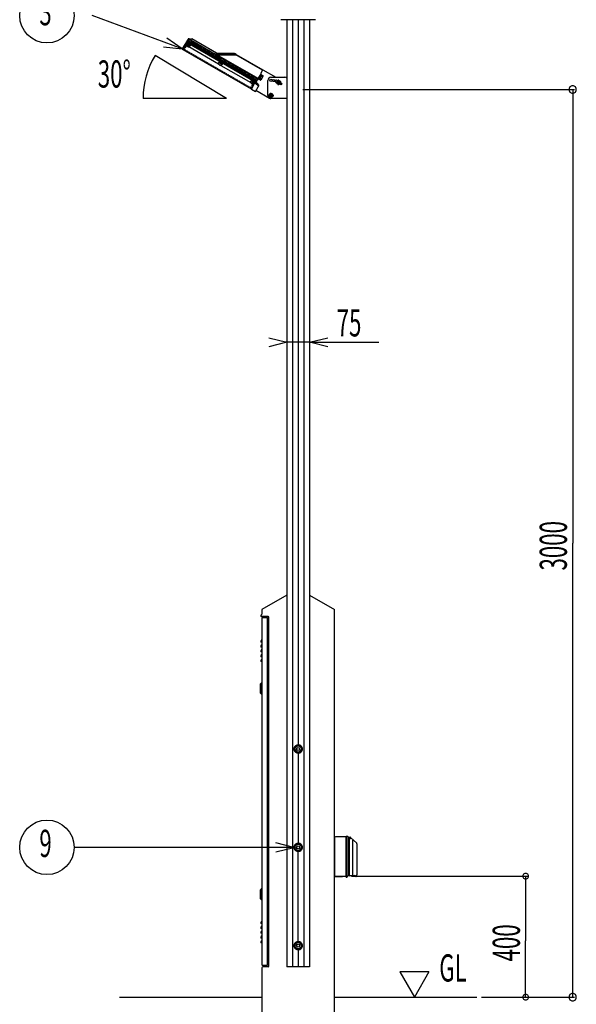
# Model space of a CAD drawing. Extents: x -2178 to 9901, y -2879 to 5469.
# Drawn here: x 1027 to 2867, y 177 to 3431 of the extents above; entities that cross this region are included whole.
import ezdxf

# ---------------------------------------------------------------- set-up
doc = ezdxf.new("R2010")
doc.units = 0
for name, pattern in [('CENTER2', [23, 20, -1, 1, -1]), ('DASHED', [3, 2, -1]), ('DASHED2', [2, 1, -1]), ('PHANTOM2', [25, 20, -1, 1, -1, 1, -1])]:
    doc.linetypes.add(name, pattern=pattern)
doc.layers.get('0').update_dxf_attribs({"linetype": 'CONTINUOUS'})
doc.layers.add('DIMENSION', color=7, linetype='CONTINUOUS')
doc.styles.get("Standard").update_dxf_attribs({"font": 'txt.shx', "width": 0.6, "bigfont": 'extfont.shx'})

# ---------------------------------------------------------------- blocks, each defined once
blk = doc.blocks.new('C58')
at = {"color": 7, "linetype": 'CONTINUOUS'}
for p, q in [((2067.6, 727.7), (2067.6, 603.7)), ((2106.6, 730.7), (2070.6, 730.7)), ((2106.6, 600.7), (2106.6, 730.7)), ((2067.6, 603.7), (2067.6, 598.9)), ((2067.6, 598.9), (2093.6, 598.9)), ((2070.6, 600.7), (2106.6, 600.7)), ((2093.6, 598.9), (2093.6, 600.7))]:
    blk.add_line(p, q, dxfattribs=at)
for centre, start, end in [((2070.6, 727.7), 90, 180), ((2070.6, 603.7), 180, -90)]:
    blk.add_arc(centre, 3, start, end, dxfattribs=at)
blk = doc.blocks.new('C59')
at = {"color": 7, "linetype": 'CONTINUOUS'}
for p, q in [((2106.6, 729), (2106.1, 729)), ((2106.1, 729), (2106.1, 602.3)), ((2110.8, 731.5), (2106.6, 731.5)), ((2106.6, 731.5), (2106.6, 599.9)), ((2111.8, 730.5), (2111.8, 600.9)), ((2114.8, 729.4), (2111.8, 729.4)), ((2115.3, 728.9), (2115.3, 602.5)), ((2115.6, 727.5), (2115.3, 727.5)), ((2118.6, 728.3), (2115.6, 728.3)), ((2115.6, 726.6), (2117.2, 727.5)), ((2115.6, 727.5), (2115.6, 721.4)), ((2115.6, 726.6), (2115.6, 726.2)), ((2115.6, 726.2), (2116.1, 726.2)), ((2115.7, 723.5), (2115.6, 723.5)), ((2115.7, 721.3), (2115.6, 721.3)), ((2115.7, 717.5), (2115.6, 717.5)), ((2115.7, 724.4), (2115.7, 602)), ((2118.1, 728), (2119.4, 728.8)), ((2141.1, 709.2), (2120.6, 728.6)), ((2126.6, 719.8), (2126.6, 603.4)), ((2141.2, 707.1), (2141.2, 604.6)), ((2142, 707.1), (2142, 604.5)), ((2106.6, 602.3), (2106.1, 602.3)), ((2110.8, 599.9), (2106.6, 599.9)), ((2106.6, 599.9), (2106.6, 596.3)), ((2108.1, 596.3), (2106.6, 596.3)), ((2108.1, 599.9), (2108.1, 596.3)), ((2114.8, 602), (2111.8, 602)), ((2115.3, 603.6), (2115.3, 603.4)), ((2115.7, 602), (2140.1, 602.5)), ((2135.1, 602), (2115.7, 602)), ((2138.6, 599.6), (2137.5, 599.6)), ((2139.5, 602.1), (2139.1, 600)), ((2140, 602.5), (2140.1, 602.5))]:
    blk.add_line(p, q, dxfattribs=at)
blk.add_circle((2119.6, 724.8), 1.32, dxfattribs=at)
for centre, radius, start, end in [((2110.8, 730.5), 0.997, 0, 90), ((2114.8, 728.9), 0.499, 0, 90), ((2115.6, 728.6), 0.299, 180, -90), ((2115, 721.4), 0.598, -66.6629, 0), ((2115.6, 717.8), 0.299, 180, -90), ((2119.6, 724.4), 3.94, 90.3937, 180), ((2119.9, 727.9), 0.997, 46.5443, 120), ((2119.6, 724.8), 3.49, 46.5443, 90.3937), ((2127, 717.8), 0.997, 46.5443, 90), ((2139, 707.1), 2.99, 0, 46.5443), ((2110.8, 600.9), 0.997, -90, 0), ((2114.8, 602.5), 0.499, -90, 0), ((2115.6, 604.4), 0.299, 90, 180), ((2115.7, 603.6), 0.399, 90, 180), ((2115.7, 603.4), 0.399, 180, -90), ((2135.1, 600.1), 1.99, 0, 90), ((2137.5, 600.1), 0.499, 180, -90), ((2138.6, 600.1), 0.499, -90, -9.611), ((2140, 602), 0.499, 91.083, 170.389), ((2140, 604.5), 1.99, -88.917, 0)]:
    blk.add_arc(centre, radius, start, end, dxfattribs=at)
blk = doc.blocks.new('C72')
at = {"color": 7, "linetype": 'CENTER2'}
for p, q in [((1873.6, 3224), (1891.6, 3224)), ((1882.6, 3215), (1882.6, 3233))]:
    blk.add_line(p, q, dxfattribs=at)
at = {"color": 7, "linetype": 'PHANTOM2'}
for p, q in [((1880.1, 3225.4), (1882.6, 3226.9)), ((1880.1, 3222.5), (1880.1, 3225.4)), ((1882.6, 3221.1), (1880.1, 3222.5)), ((1882.6, 3226.9), (1885.1, 3225.4)), ((1885.1, 3222.5), (1882.6, 3221.1)), ((1885.1, 3225.4), (1885.1, 3222.5))]:
    blk.add_line(p, q, dxfattribs=at)
at = {"color": 7, "linetype": 'CONTINUOUS'}
for radius in [6.5, 5.75, 5, 3.2]:
    blk.add_circle((1882.6, 3224), radius, dxfattribs=at)
blk = doc.blocks.new('C73')
at = {"color": 7, "linetype": 'CENTER2'}
for p, q in [((1857.6, 3171.7), (1857.6, 3189.7)), ((1848.6, 3180.7), (1866.6, 3180.7))]:
    blk.add_line(p, q, dxfattribs=at)
at = {"color": 7, "linetype": 'PHANTOM2'}
for p, q in [((1855.1, 3182.1), (1857.6, 3183.6)), ((1855.1, 3179.2), (1855.1, 3182.1)), ((1857.6, 3177.8), (1855.1, 3179.2)), ((1857.6, 3183.6), (1860.1, 3182.1)), ((1860.1, 3179.2), (1857.6, 3177.8)), ((1860.1, 3182.1), (1860.1, 3179.2))]:
    blk.add_line(p, q, dxfattribs=at)
at = {"color": 7, "linetype": 'CONTINUOUS'}
for radius in [6.5, 5.75, 5, 3.2]:
    blk.add_circle((1857.6, 3180.7), radius, dxfattribs=at)
blk = doc.blocks.new('C74')
at = {"color": 7, "linetype": 'CONTINUOUS'}
for p, q in [((1823.4, 3250.6), (1814.9, 3235.9)), ((1816.1, 3235.2), (1814.9, 3235.9)), ((1824.6, 3249.9), (1816.1, 3235.2)), ((1817.5, 3234.4), (1816.1, 3235.2)), ((1825.9, 3249.2), (1817.4, 3234.5)), ((1817.5, 3234.4), (1818.7, 3233.7)), ((1818.9, 3237.1), (1817.6, 3237.8)), ((1819.8, 3235.7), (1818.7, 3233.7)), ((1820.2, 3239.4), (1818.9, 3240.1)), ((1823.3, 3240.9), (1819, 3233.5)), ((1823.4, 3231), (1819, 3233.5)), ((1821.1, 3237.1), (1819.5, 3238.1)), ((1821.3, 3237.4), (1819.7, 3238.4)), ((1820.2, 3235.5), (1819.8, 3235.7)), ((1825.3, 3233.4), (1820.5, 3236.1)), ((1823.1, 3244.3), (1821.8, 3245.1)), ((1826.6, 3235.7), (1821.8, 3238.4)), ((1823.3, 3240.9), (1827.5, 3248.3)), ((1824.6, 3249.9), (1823.4, 3250.6)), ((1825.3, 3244.4), (1823.6, 3245.3)), ((1825.4, 3244.7), (1823.8, 3245.6)), ((1832, 3245.1), (1824, 3231.2)), ((1826, 3249.1), (1824.6, 3249.9)), ((1829.5, 3240.6), (1824.7, 3243.4)), ((1826, 3249.1), (1827.2, 3248.4)), ((1826, 3246.5), (1827.2, 3248.4)), ((1826.4, 3246.3), (1826, 3246.5)), ((1830.8, 3242.9), (1826, 3245.7)), ((1831.9, 3245.8), (1827.5, 3248.3))]:
    blk.add_line(p, q, dxfattribs=at)
for centre, start, end in [((1823.6, 3231.5), -120, -30), ((1831.6, 3245.3), -30, 60)]:
    blk.add_arc(centre, 0.5, start, end, dxfattribs=at)
blk = doc.blocks.new('C76')
at = {"color": 7, "linetype": 'CONTINUOUS'}
for p, q in [((1592.2, 3348.9), (1581.1, 3355.3)), ((1805.2, 3226.5), (1581.4, 3355.7)), ((1575.6, 3346.5), (1566.8, 3332.5)), ((1566.8, 3332.5), (1792.3, 3202.3)), ((1581.8, 3342.9), (1575.6, 3346.5)), ((1587, 3351.9), (1581.8, 3342.9)), ((1684.5, 3284.4), (1585.8, 3341.4)), ((1592.2, 3348.9), (1589.9, 3344.6)), ((1687.8, 3293.7), (1685.2, 3289.5)), ((1698.2, 3287.7), (1687.8, 3293.7)), ((1698.2, 3287.7), (1695.9, 3283.4)), ((1691.9, 3280.2), (1790.6, 3223.2)), ((1793.9, 3232.4), (1791.3, 3228.3)), ((1793.9, 3232.4), (1805, 3226.1)), ((1799.1, 3229.4), (1793.9, 3220.4)), ((1800.1, 3216.9), (1792.3, 3202.3)), ((1793.9, 3220.4), (1800.1, 3216.9))]:
    blk.add_line(p, q, dxfattribs=at)
for points in [[(1587, 3351.9, 0), (1586, 3352.5, 0), (1585.3, 3352.9, 0), (1584.8, 3353.2, 0), (1584.6, 3353.3, 0), (1584.8, 3353.2, 0), (1585.3, 3352.9, 0), (1586, 3352.5, 0), (1587, 3351.9, 0)], [(1585.8, 3341.4, 0), (1584.9, 3341.6, 0), (1583.9, 3342, 0), (1582.8, 3342.4, 0), (1581.8, 3342.9, 0)], [(1581.8, 3342.9, 0), (1582.8, 3342.4, 0), (1583.9, 3342, 0), (1585, 3341.6, 0), (1585.8, 3341.4, 0)], [(1589.9, 3344.6, 0), (1589.5, 3344, 0), (1589.1, 3343.5, 0), (1588.7, 3343, 0), (1588.2, 3342.6, 0), (1587.6, 3342.2, 0), (1587, 3341.9, 0), (1586.4, 3341.6, 0), (1585.8, 3341.4, 0)], [(1585.8, 3341.4, 0), (1586.4, 3341.6, 0), (1587, 3341.9, 0), (1587.6, 3342.2, 0), (1588.2, 3342.6, 0), (1588.7, 3343, 0), (1589.1, 3343.5, 0), (1589.5, 3344, 0), (1589.9, 3344.6, 0)], [(1587, 3351.9, 0), (1587.9, 3351.4, 0), (1588.6, 3351, 0), (1589.2, 3350.7, 0), (1589.3, 3350.6, 0), (1589.2, 3350.7, 0), (1588.6, 3351, 0), (1587.9, 3351.4, 0), (1587, 3351.9, 0)], [(1685.2, 3289.5, 0), (1684.9, 3289, 0), (1684.7, 3288.3, 0), (1684.5, 3287.7, 0), (1684.3, 3287.1, 0), (1684.3, 3286.4, 0), (1684.3, 3285.7, 0), (1684.4, 3285.1, 0), (1684.5, 3284.4, 0)], [(1684.5, 3284.4, 0), (1684.4, 3285.1, 0), (1684.3, 3285.7, 0), (1684.3, 3286.4, 0), (1684.3, 3287.1, 0), (1684.5, 3287.7, 0), (1684.7, 3288.3, 0), (1684.9, 3289, 0), (1685.2, 3289.5, 0)], [(1693, 3290.7, 0), (1692.1, 3291.2, 0), (1691.4, 3291.7, 0), (1690.8, 3292, 0), (1690.7, 3292.1, 0), (1690.8, 3292, 0), (1691.4, 3291.7, 0), (1692.1, 3291.2, 0), (1693, 3290.7, 0)], [(1693, 3290.7, 0), (1694, 3290.2, 0), (1694.7, 3289.7, 0), (1695.2, 3289.4, 0), (1695.4, 3289.3, 0), (1695.2, 3289.4, 0), (1694.7, 3289.7, 0), (1694, 3290.2, 0), (1693, 3290.7, 0)], [(1687.9, 3281.7, 0), (1686.9, 3282.3, 0), (1685.9, 3283, 0), (1685.2, 3283.7, 0), (1684.5, 3284.4, 0)], [(1684.5, 3284.4, 0), (1685.2, 3283.7, 0), (1685.9, 3283, 0), (1686.9, 3282.3, 0), (1687.9, 3281.7, 0)], [(1687.9, 3281.7, 0), (1688.9, 3281.2, 0), (1689.9, 3280.7, 0), (1690.8, 3280.4, 0), (1691.9, 3280.2, 0)], [(1691.9, 3280.2, 0), (1690.9, 3280.4, 0), (1689.9, 3280.7, 0), (1688.8, 3281.2, 0), (1687.9, 3281.7, 0)], [(1695.9, 3283.4, 0), (1695.6, 3282.8, 0), (1695.2, 3282.3, 0), (1694.7, 3281.8, 0), (1694.2, 3281.3, 0), (1693.7, 3281, 0), (1693.1, 3280.6, 0), (1692.5, 3280.4, 0), (1691.9, 3280.2, 0)], [(1691.9, 3280.2, 0), (1692.5, 3280.4, 0), (1693.1, 3280.6, 0), (1693.7, 3281, 0), (1694.2, 3281.3, 0), (1694.7, 3281.8, 0), (1695.2, 3282.3, 0), (1695.6, 3282.8, 0), (1695.9, 3283.4, 0)], [(1791.3, 3228.3, 0), (1791, 3227.7, 0), (1790.8, 3227.1, 0), (1790.6, 3226.5, 0), (1790.4, 3225.8, 0), (1790.4, 3225.1, 0), (1790.4, 3224.5, 0), (1790.5, 3223.8, 0), (1790.6, 3223.2, 0)], [(1790.6, 3223.2, 0), (1790.5, 3223.8, 0), (1790.4, 3224.5, 0), (1790.4, 3225.1, 0), (1790.4, 3225.8, 0), (1790.6, 3226.5, 0), (1790.8, 3227.1, 0), (1791, 3227.7, 0), (1791.3, 3228.3, 0)], [(1793.9, 3220.4, 0), (1793, 3221.1, 0), (1792, 3221.8, 0), (1791.2, 3222.5, 0), (1790.6, 3223.2, 0)], [(1790.6, 3223.2, 0), (1791.2, 3222.5, 0), (1792, 3221.8, 0), (1793, 3221.1, 0), (1793.9, 3220.4, 0)], [(1799.1, 3229.4, 0), (1798.2, 3230, 0), (1797.4, 3230.4, 0), (1796.9, 3230.7, 0), (1796.7, 3230.8, 0), (1796.9, 3230.7, 0), (1797.4, 3230.4, 0), (1798.2, 3230, 0), (1799.1, 3229.4, 0)], [(1799.1, 3229.4, 0), (1800, 3228.9, 0), (1800.8, 3228.5, 0), (1801.3, 3228.2, 0), (1801.5, 3228.1, 0), (1801.3, 3228.2, 0), (1800.8, 3228.5, 0), (1800, 3228.9, 0), (1799.1, 3229.4, 0)]]:
    blk.add_polyline3d(points, dxfattribs=at)
blk = doc.blocks.new('C75')
at = {"color": 7, "linetype": 'CONTINUOUS'}
for p, q in [((1575.6, 3346.5), (1581.4, 3355.7)), ((1800.1, 3216.9), (1805.2, 3226.5))]:
    blk.add_line(p, q, dxfattribs=at)
blk.add_blockref('C76', (0, 0), dxfattribs=at)
blk = doc.blocks.new('C77')
at = {"color": 7, "linetype": 'CONTINUOUS'}
for p, q in [((1794.4, 3231.2), (1794.8, 3231.9)), ((1803.1, 3226.2), (1794.4, 3231.2)), ((1795.2, 3229.6), (1794.5, 3228.5)), ((1794.8, 3231.9), (1803.5, 3226.9)), ((1794.9, 3229.8), (1795.4, 3230.6)), ((1801.5, 3226), (1794.9, 3229.8)), ((1801.3, 3226.1), (1795.2, 3229.6)), ((1798.2, 3227.9), (1797.9, 3229.2)), ((1798.7, 3228.7), (1799.1, 3227.4)), ((1801.3, 3226.1), (1800.6, 3225)), ((1802, 3226.8), (1801.5, 3226)), ((1803.5, 3226.9), (1803.1, 3226.2))]:
    blk.add_line(p, q, dxfattribs=at)
for centre, radius, start, end in [((1795.4, 3228), 1, 150, -131.2982), ((1803.8, 3237.5), 13.8, -131.2982, -108.7018), ((1799.7, 3225.5), 1, -108.7018, -30)]:
    blk.add_arc(centre, radius, start, end, dxfattribs=at)
blk = doc.blocks.new('C78')
at = {"color": 7, "linetype": 'CONTINUOUS'}
for p, q in [((1688.7, 3293.2), (1688.3, 3292.5)), ((1688.3, 3292.5), (1697, 3287.5)), ((1689.1, 3290.9), (1688.4, 3289.7)), ((1697.4, 3288.2), (1688.7, 3293.2)), ((1689.4, 3291.9), (1688.9, 3291)), ((1688.9, 3291), (1695.4, 3287.2)), ((1689.1, 3290.9), (1695.2, 3287.4)), ((1692.6, 3290), (1691.3, 3289.6)), ((1692.1, 3289.1), (1693.5, 3289.5)), ((1695.2, 3287.4), (1694.5, 3286.2)), ((1695.4, 3287.2), (1695.9, 3288.1)), ((1697, 3287.5), (1697.4, 3288.2))]:
    blk.add_line(p, q, dxfattribs=at)
for centre, radius, start, end in [((1689.3, 3289.2), 1, 150, -131.2982), ((1697.7, 3298.8), 13.8, -131.2982, -108.7018), ((1693.6, 3286.7), 1, -108.7018, -30)]:
    blk.add_arc(centre, radius, start, end, dxfattribs=at)
blk = doc.blocks.new('C79')
at = {"color": 7, "linetype": 'CONTINUOUS'}
for p, q in [((1582.6, 3354.4), (1582.2, 3353.7)), ((1582.2, 3353.7), (1590.9, 3348.7)), ((1583, 3352.1), (1582.3, 3351)), ((1591.3, 3349.4), (1582.6, 3354.4)), ((1583.3, 3353.1), (1582.8, 3352.3)), ((1582.8, 3352.3), (1589.3, 3348.5)), ((1583, 3352.1), (1589.1, 3348.6)), ((1586.6, 3351.2), (1585.2, 3350.9)), ((1586.1, 3350.4), (1587.4, 3350.7)), ((1589.1, 3348.6), (1588.4, 3347.5)), ((1589.3, 3348.5), (1589.8, 3349.3)), ((1590.9, 3348.7), (1591.3, 3349.4))]:
    blk.add_line(p, q, dxfattribs=at)
for centre, radius, start, end in [((1583.2, 3350.5), 1, 150, -131.2982), ((1591.6, 3360), 13.8, -131.2982, -108.7018), ((1587.5, 3348), 1, -108.7018, -30)]:
    blk.add_arc(centre, radius, start, end, dxfattribs=at)

msp = doc.modelspace()

# ---------------------------------------------------------------- linework, layer by layer
at = {"color": 7, "linetype": 'CONTINUOUS'}
for p, q in [((1564.044, 3335.181), (1266.975, 3444.508)), ((1890.082, 3431.678), (1891.082, 3430.678)), ((2004.082, 3430.678), (1891.082, 3430.678)), ((1910.082, 3430.678), (1910.082, 300.678)), ((1928.531, 3430.678), (1928.531, 300.678)), ((1947.583, 3430.678), (1947.583, 1034.678)), ((1966.634, 3430.678), (1966.634, 300.678)), ((1985.082, 3430.678), (1985.082, 300.678)), ((2005.082, 3431.678), (2004.082, 3430.678)), ((1564.044, 3335.181), (1512.917, 3369.981)), ((1583.644, 3366.548), (1564.044, 3335.181)), ((1564.392, 3333.785), (1576.224, 3352.728)), ((1580.675, 3356.139), (1566.093, 3332.803)), ((1576.224, 3352.728), (1578.475, 3356.387)), ((1577.929, 3351.744), (1576.224, 3352.728)), ((1578.094, 3357.669), (1578.941, 3357.14)), ((1578.944, 3357.138), (1578.475, 3356.387)), ((1578.475, 3356.387), (1580.206, 3355.388)), ((1580.701, 3359.954), (1578.942, 3357.139)), ((1580.675, 3356.139), (1578.944, 3357.138)), ((1580.675, 3356.139), (1805.91, 3226.099)), ((1580.701, 3359.954), (1582.82, 3363.388)), ((1594.276, 3352.117), (1580.701, 3359.954)), ((1584.846, 3366.63), (1582.82, 3363.388)), ((1582.82, 3363.388), (1596.171, 3355.68)), ((1583.7, 3366.637), (1583.644, 3366.548)), ((1584.846, 3366.63), (1584.912, 3366.738)), ((1597.965, 3359.056), (1584.846, 3366.63)), ((1586.236, 3367.847), (1598.787, 3360.601)), ((1587.606, 3367.721), (1587.651, 3367.695)), ((1589.508, 3366.622), (1587.651, 3367.695)), ((1587.744, 3367.646), (1589.511, 3366.626)), ((1589.508, 3366.622), (1589.511, 3366.626)), ((1594.276, 3352.117), (1596.171, 3355.68)), ((1594.276, 3352.117), (1598.606, 3349.617)), ((1678.054, 3320.124), (1595.754, 3367.64)), ((1595.784, 3354.953), (1600.308, 3352.341)), ((1596.171, 3355.68), (1597.965, 3359.056)), ((1601.038, 3353.51), (1596.431, 3356.17)), ((1597.394, 3357.982), (1602.126, 3355.25)), ((1597.965, 3359.056), (1598.787, 3360.601)), ((1598.606, 3349.617), (1600.745, 3353.04)), ((1598.787, 3360.601), (1603.698, 3357.766)), ((1600.745, 3353.04), (1602.77, 3356.281)), ((1600.745, 3353.04), (1609.161, 3348.18)), ((1602.77, 3356.281), (1603.698, 3357.766)), ((1610.956, 3351.556), (1602.77, 3356.281)), ((1603.698, 3357.766), (1611.777, 3353.101)), ((1610.956, 3351.556), (1611.777, 3353.101)), ((1611.777, 3353.101), (1616.688, 3350.266)), ((1502.555, 3341.827), (1564.044, 3335.181)), ((1564.392, 3333.785), (1566.093, 3332.803)), ((1607.266, 3344.617), (1598.606, 3349.617)), ((1607.266, 3344.617), (1609.161, 3348.18)), ((1607.266, 3344.617), (1611.596, 3342.117)), ((1608.774, 3347.453), (1613.298, 3344.841)), ((1609.161, 3348.18), (1610.956, 3351.556)), ((1614.029, 3346.01), (1609.421, 3348.67)), ((1610.385, 3350.482), (1615.116, 3347.75)), ((1611.596, 3342.117), (1613.735, 3345.54)), ((1620.257, 3337.117), (1611.596, 3342.117)), ((1613.735, 3345.54), (1615.761, 3348.781)), ((1613.735, 3345.54), (1622.151, 3340.68)), ((1615.761, 3348.781), (1616.688, 3350.266)), ((1623.946, 3344.056), (1615.761, 3348.781)), ((1616.688, 3350.266), (1624.768, 3345.601)), ((1620.257, 3337.117), (1622.151, 3340.68)), ((1620.257, 3337.117), (1624.587, 3334.617)), ((1621.764, 3339.953), (1626.289, 3337.341)), ((1622.151, 3340.68), (1623.946, 3344.056)), ((1627.019, 3338.51), (1622.412, 3341.17)), ((1623.375, 3342.982), (1628.107, 3340.25)), ((1623.946, 3344.056), (1624.768, 3345.601)), ((1624.587, 3334.617), (1626.725, 3338.04)), ((1633.247, 3329.617), (1624.587, 3334.617)), ((1624.768, 3345.601), (1629.679, 3342.766)), ((1626.725, 3338.04), (1628.751, 3341.281)), ((1626.725, 3338.04), (1635.142, 3333.18)), ((1628.751, 3341.281), (1629.679, 3342.766)), ((1636.936, 3336.556), (1628.751, 3341.281)), ((1629.679, 3342.766), (1637.758, 3338.101)), ((1633.247, 3329.617), (1635.142, 3333.18)), ((1633.247, 3329.617), (1637.577, 3327.117)), ((1634.755, 3332.453), (1639.279, 3329.841)), ((1635.142, 3333.18), (1636.936, 3336.556)), ((1640.01, 3331.01), (1635.402, 3333.67)), ((1636.366, 3335.482), (1641.097, 3332.75)), ((1636.936, 3336.556), (1637.758, 3338.101)), ((1637.577, 3327.117), (1639.716, 3330.54)), ((1646.237, 3322.117), (1637.577, 3327.117)), ((1637.758, 3338.101), (1642.669, 3335.266)), ((1639.716, 3330.54), (1641.742, 3333.781)), ((1639.716, 3330.54), (1648.132, 3325.68)), ((1641.742, 3333.781), (1642.669, 3335.266)), ((1649.927, 3329.056), (1641.742, 3333.781)), ((1642.669, 3335.266), (1650.748, 3330.601)), ((1646.237, 3322.117), (1648.132, 3325.68)), ((1646.237, 3322.117), (1650.568, 3319.617)), ((1647.745, 3324.953), (1652.269, 3322.341)), ((1648.132, 3325.68), (1649.927, 3329.056)), ((1653, 3323.51), (1648.392, 3326.17)), ((1649.356, 3327.982), (1654.088, 3325.25)), ((1649.927, 3329.056), (1650.748, 3330.601)), ((1650.568, 3319.617), (1652.706, 3323.04)), ((1659.228, 3314.617), (1650.568, 3319.617)), ((1650.748, 3330.601), (1655.659, 3327.766)), ((1652.706, 3323.04), (1654.732, 3326.281)), ((1652.706, 3323.04), (1661.122, 3318.18)), ((1654.732, 3326.281), (1655.659, 3327.766)), ((1662.917, 3321.556), (1654.732, 3326.281)), ((1655.659, 3327.766), (1663.739, 3323.101)), ((1661.122, 3318.18), (1662.917, 3321.556)), ((1662.346, 3320.482), (1667.078, 3317.75)), ((1662.917, 3321.556), (1663.739, 3323.101)), ((1663.739, 3323.101), (1668.65, 3320.266)), ((1667.722, 3318.781), (1668.65, 3320.266)), ((1668.65, 3320.266), (1676.729, 3315.601)), ((1742.524, 3316.388), (1736.83, 3319.676)), ((1710.082, 3170.678), (1474.554, 3312.939)), ((1659.228, 3314.617), (1661.122, 3318.18)), ((1659.228, 3314.617), (1663.558, 3312.117)), ((1660.736, 3317.453), (1665.26, 3314.841)), ((1665.99, 3316.01), (1661.383, 3318.67)), ((1663.558, 3312.117), (1665.697, 3315.54)), ((1672.218, 3307.117), (1663.558, 3312.117)), ((1665.697, 3315.54), (1667.722, 3318.781)), ((1665.697, 3315.54), (1674.113, 3310.68)), ((1675.908, 3314.056), (1667.722, 3318.781)), ((1672.218, 3307.117), (1674.113, 3310.68)), ((1672.218, 3307.117), (1676.548, 3304.617)), ((1673.726, 3309.953), (1678.25, 3307.341)), ((1674.113, 3310.68), (1675.908, 3314.056)), ((1678.981, 3308.51), (1674.373, 3311.17)), ((1675.337, 3312.982), (1680.068, 3310.25)), ((1675.908, 3314.056), (1676.729, 3315.601)), ((1676.548, 3304.617), (1678.687, 3308.04)), ((1685.209, 3299.617), (1676.548, 3304.617)), ((1676.729, 3315.601), (1681.64, 3312.766)), ((1678.687, 3308.04), (1680.713, 3311.281)), ((1678.687, 3308.04), (1687.103, 3303.18)), ((1815.132, 3236.973), (1679.213, 3315.446)), ((1680.713, 3311.281), (1681.64, 3312.766)), ((1688.898, 3306.556), (1680.713, 3311.281)), ((1681.64, 3312.766), (1689.72, 3308.101)), ((1685.209, 3299.617), (1687.103, 3303.18)), ((1685.209, 3299.617), (1689.539, 3297.117)), ((1686.716, 3302.453), (1691.241, 3299.841)), ((1687.103, 3303.18), (1688.898, 3306.556)), ((1691.971, 3301.01), (1687.364, 3303.67)), ((1688.327, 3305.482), (1693.059, 3302.75)), ((1688.898, 3306.556), (1689.72, 3308.101)), ((1689.539, 3297.117), (1691.677, 3300.54)), ((1700.364, 3290.867), (1689.539, 3297.117)), ((1689.72, 3308.101), (1694.631, 3305.266)), ((1691.677, 3300.54), (1693.703, 3303.781)), ((1691.677, 3300.54), (1702.259, 3294.43)), ((1693.703, 3303.781), (1694.631, 3305.266)), ((1704.053, 3297.806), (1693.703, 3303.781)), ((1694.631, 3305.266), (1704.875, 3299.351)), ((1702.259, 3294.43), (1700.364, 3290.867)), ((1704.694, 3288.367), (1700.364, 3290.867)), ((1706.396, 3291.091), (1701.872, 3293.703)), ((1704.053, 3297.806), (1702.259, 3294.43)), ((1707.127, 3292.26), (1702.519, 3294.92)), ((1703.482, 3296.732), (1708.214, 3294)), ((1704.875, 3299.351), (1704.053, 3297.806)), ((1706.833, 3291.79), (1704.694, 3288.367)), ((1713.354, 3283.367), (1704.694, 3288.367)), ((1709.786, 3296.516), (1704.875, 3299.351)), ((1708.859, 3295.031), (1706.833, 3291.79)), ((1706.833, 3291.79), (1715.249, 3286.93)), ((1709.786, 3296.516), (1708.859, 3295.031)), ((1717.044, 3290.306), (1708.859, 3295.031)), ((1709.786, 3296.516), (1717.865, 3291.851)), ((1715.249, 3286.93), (1713.354, 3283.367)), ((1717.044, 3290.306), (1715.249, 3286.93)), ((1720.117, 3284.76), (1715.509, 3287.42)), ((1716.473, 3289.232), (1721.205, 3286.5)), ((1717.865, 3291.851), (1717.044, 3290.306)), ((1722.776, 3289.016), (1717.865, 3291.851)), ((1721.849, 3287.531), (1719.823, 3284.29)), ((1722.776, 3289.016), (1721.849, 3287.531)), ((1730.034, 3282.806), (1721.849, 3287.531)), ((1722.776, 3289.016), (1730.856, 3284.351)), ((1742.524, 3316.388), (1741.989, 3315.46)), ((1829.883, 3264.715), (1741.989, 3315.46)), ((1742.524, 3316.388), (1830.386, 3265.661)), ((1717.685, 3280.867), (1713.354, 3283.367)), ((1719.386, 3283.591), (1714.862, 3286.203)), ((1719.823, 3284.29), (1717.685, 3280.867)), ((1726.345, 3275.867), (1717.685, 3280.867)), ((1719.823, 3284.29), (1728.239, 3279.43)), ((1728.239, 3279.43), (1726.345, 3275.867)), ((1730.675, 3273.367), (1726.345, 3275.867)), ((1732.377, 3276.091), (1727.852, 3278.703)), ((1730.034, 3282.806), (1728.239, 3279.43)), ((1733.107, 3277.26), (1728.5, 3279.92)), ((1729.463, 3281.732), (1734.195, 3279)), ((1730.856, 3284.351), (1730.034, 3282.806)), ((1732.813, 3276.79), (1730.675, 3273.367)), ((1739.335, 3268.367), (1730.675, 3273.367)), ((1735.767, 3281.516), (1730.856, 3284.351)), ((1734.839, 3280.031), (1732.813, 3276.79)), ((1732.813, 3276.79), (1741.23, 3271.93)), ((1735.767, 3281.516), (1734.839, 3280.031)), ((1743.025, 3275.306), (1734.839, 3280.031)), ((1735.767, 3281.516), (1743.846, 3276.851)), ((1741.23, 3271.93), (1739.335, 3268.367)), ((1743.665, 3265.867), (1739.335, 3268.367)), ((1745.367, 3268.591), (1740.843, 3271.203)), ((1743.025, 3275.306), (1741.23, 3271.93)), ((1746.098, 3269.76), (1741.49, 3272.42)), ((1742.454, 3274.232), (1747.185, 3271.5)), ((1743.846, 3276.851), (1743.025, 3275.306)), ((1745.804, 3269.29), (1743.665, 3265.867)), ((1752.326, 3260.867), (1743.665, 3265.867)), ((1748.757, 3274.016), (1743.846, 3276.851)), ((1747.83, 3272.531), (1745.804, 3269.29)), ((1745.804, 3269.29), (1754.22, 3264.43)), ((1748.757, 3274.016), (1747.83, 3272.531)), ((1756.015, 3267.806), (1747.83, 3272.531)), ((1748.757, 3274.016), (1756.837, 3269.351)), ((1754.22, 3264.43), (1752.326, 3260.867)), ((1756.656, 3258.367), (1752.326, 3260.867)), ((1758.357, 3261.091), (1753.833, 3263.703)), ((1756.015, 3267.806), (1754.22, 3264.43)), ((1759.088, 3262.26), (1754.481, 3264.92)), ((1755.444, 3266.732), (1760.176, 3264)), ((1756.837, 3269.351), (1756.015, 3267.806)), ((1758.794, 3261.79), (1756.656, 3258.367)), ((1765.316, 3253.367), (1756.656, 3258.367)), ((1761.748, 3266.516), (1756.837, 3269.351)), ((1760.82, 3265.031), (1758.794, 3261.79)), ((1758.794, 3261.79), (1767.211, 3256.93)), ((1761.748, 3266.516), (1760.82, 3265.031)), ((1769.005, 3260.306), (1760.82, 3265.031)), ((1761.748, 3266.516), (1769.827, 3261.851)), ((1767.211, 3256.93), (1765.316, 3253.367)), ((1771.348, 3253.591), (1766.824, 3256.203)), ((1769.005, 3260.306), (1767.211, 3256.93)), ((1772.078, 3254.76), (1767.471, 3257.42)), ((1768.434, 3259.232), (1773.166, 3256.5)), ((1769.827, 3261.851), (1769.005, 3260.306)), ((1774.738, 3259.016), (1769.827, 3261.851)), ((1773.81, 3257.531), (1771.785, 3254.29)), ((1774.738, 3259.016), (1773.81, 3257.531)), ((1781.996, 3252.806), (1773.81, 3257.531)), ((1774.738, 3259.016), (1782.817, 3254.351)), ((1782.817, 3254.351), (1781.996, 3252.806)), ((1787.728, 3251.516), (1782.817, 3254.351)), ((1829.883, 3264.715), (1824.196, 3254.019)), ((1829.883, 3264.715), (1830.386, 3265.661)), ((1830.386, 3265.661), (1873.659, 3240.678)), ((1769.646, 3250.867), (1765.316, 3253.367)), ((1771.785, 3254.29), (1769.646, 3250.867)), ((1778.306, 3245.867), (1769.646, 3250.867)), ((1771.785, 3254.29), (1780.201, 3249.43)), ((1780.201, 3249.43), (1778.306, 3245.867)), ((1782.636, 3243.367), (1778.306, 3245.867)), ((1784.338, 3246.091), (1779.814, 3248.703)), ((1781.996, 3252.806), (1780.201, 3249.43)), ((1785.069, 3247.26), (1780.461, 3249.92)), ((1781.425, 3251.732), (1786.156, 3249)), ((1784.775, 3246.79), (1782.636, 3243.367)), ((1791.297, 3238.367), (1782.636, 3243.367)), ((1786.801, 3250.031), (1784.775, 3246.79)), ((1784.775, 3246.79), (1793.191, 3241.93)), ((1787.728, 3251.516), (1786.801, 3250.031)), ((1794.986, 3245.306), (1786.801, 3250.031)), ((1787.728, 3251.516), (1795.808, 3246.851)), ((1793.191, 3241.93), (1791.297, 3238.367)), ((1795.627, 3235.867), (1791.297, 3238.367)), ((1797.329, 3238.591), (1792.804, 3241.203)), ((1794.986, 3245.306), (1793.191, 3241.93)), ((1798.059, 3239.76), (1793.452, 3242.42)), ((1794.415, 3244.232), (1799.147, 3241.5)), ((1795.808, 3246.851), (1794.986, 3245.306)), ((1797.765, 3239.29), (1795.627, 3235.867)), ((1810.101, 3227.51), (1795.627, 3235.867)), ((1800.719, 3244.016), (1795.808, 3246.851)), ((1799.791, 3242.531), (1797.765, 3239.29)), ((1797.765, 3239.29), (1811.996, 3231.074)), ((1800.719, 3244.016), (1799.791, 3242.531)), ((1813.79, 3234.449), (1799.791, 3242.531)), ((1800.719, 3244.016), (1814.612, 3235.994)), ((1805.494, 3225.317), (1803.477, 3221.523)), ((1805.91, 3226.099), (1805.494, 3225.317)), ((1805.494, 3225.317), (1808.127, 3223.797)), ((1808.543, 3224.579), (1805.91, 3226.099)), ((1806.11, 3220.003), (1808.127, 3223.797)), ((1808.543, 3224.579), (1808.127, 3223.797)), ((1810.101, 3227.51), (1808.543, 3224.579)), ((1809.795, 3223.009), (1809.246, 3222.174)), ((1809.246, 3222.174), (1810.174, 3221.563)), ((1810.101, 3227.51), (1811.996, 3231.074)), ((1810.724, 3222.398), (1810.174, 3221.563)), ((1813.79, 3234.449), (1811.996, 3231.074)), ((1813.137, 3232.896), (1813.005, 3232.972)), ((1813.125, 3232.875), (1819.113, 3243.246)), ((1813.79, 3234.449), (1814.612, 3235.994)), ((1815.132, 3236.973), (1814.612, 3235.994)), ((1818.631, 3243.553), (1815.132, 3236.973)), ((1818.631, 3243.553), (1819.125, 3243.267)), ((1825.048, 3253.527), (1819.125, 3243.267)), ((1824.196, 3254.019), (1825.048, 3253.527)), ((1825.137, 3253.681), (1824.28, 3254.176)), ((1825.048, 3253.527), (1825.137, 3253.681)), ((1847.583, 3180.678), (1847.583, 3230.678)), ((1857.583, 3240.678), (1903.583, 3240.678)), ((1803.477, 3221.523), (1792.992, 3201.803)), ((1792.992, 3201.803), (1805.982, 3194.303)), ((1806.11, 3220.003), (1803.477, 3221.523)), ((1805.982, 3194.303), (1814.77, 3209.524)), ((1806.083, 3219.952), (1806.11, 3220.003)), ((1806.083, 3219.952), (1808.453, 3218.583)), ((1807.982, 3197.767), (1852.583, 3172.017)), ((1808.453, 3218.583), (1810.174, 3221.563)), ((1816.437, 3212.412), (1814.77, 3209.524)), ((1891.243, 3218.979), (1889.242, 3215.513)), ((1962.582, 3200.678), (2860.967, 3200.678)), ((2845.967, 3209.678), (2842.967, 3203.678)), ((2842.967, 3203.678), (2842.967, 3197.678)), ((2842.967, 3197.678), (2845.967, 3191.678)), ((2851.967, 3212.678), (2845.967, 3209.678)), ((2845.967, 3191.678), (2851.967, 3188.678)), ((2857.967, 3212.678), (2851.967, 3212.678)), ((2854.967, 3200.678), (2854.967, 1700.678)), ((2863.967, 3209.678), (2857.967, 3212.678)), ((2857.967, 3188.678), (2863.967, 3191.678)), ((2866.967, 3203.678), (2863.967, 3209.678)), ((2863.967, 3191.678), (2866.967, 3197.678)), ((2866.967, 3197.678), (2866.967, 3203.678)), ((1710.082, 3170.678), (1434.925, 3170.678)), ((1910.082, 3170.678), (1857.583, 3170.678)), ((2851.967, 3188.678), (2857.967, 3188.678)), ((1850.082, 2380.108), (1910.082, 2365.108)), ((1985.082, 2365.108), (2045.082, 2380.108)), ((1910.082, 2365.108), (1850.082, 2350.108)), ((1910.082, 2365.108), (1904.082, 2365.108)), ((1985.082, 2365.108), (1910.082, 2365.108)), ((1985.082, 2365.108), (2214.639, 2365.108)), ((2045.082, 2350.108), (1985.082, 2365.108)), ((2854.967, 200.678), (2854.967, 1700.678)), ((1947.583, 1550.678), (1947.582, 1550.678)), ((1947.582, 1550.678), (1947.583, 1550.677)), ((1910.082, 1529.027), (1827.582, 1481.396)), ((1985.082, 1529.027), (2067.582, 1481.396)), ((1827.582, 1481.396), (1827.582, 1466.678)), ((2067.582, 40.678), (2067.582, 1481.396)), ((1823.692, 1462.517), (1823.582, 1462.205)), ((1823.582, 1462.205), (1823.582, 1459.178)), ((1824.027, 1462.702), (1823.692, 1462.517)), ((1848.082, 1458.678), (1824.082, 1458.678)), ((1827.932, 1453.678), (1827.932, 307.678)), ((1829.932, 1455.678), (1845.932, 1455.678)), ((1845.932, 305.678), (1845.932, 1455.678)), ((1851.082, 303.678), (1851.082, 1455.678)), ((1824.033, 1375.458), (1823.932, 1373.678)), ((1827.932, 1373.678), (1823.932, 1373.678)), ((1823.932, 1373.678), (1823.932, 1373.678)), ((1824.329, 1377.149), (1824.033, 1375.458)), ((1824.805, 1378.665), (1824.329, 1377.149)), ((1825.439, 1379.932), (1824.805, 1378.665)), ((1826.197, 1380.885), (1825.439, 1379.932)), ((1827.042, 1381.477), (1826.197, 1380.885)), ((1827.932, 1381.678), (1827.042, 1381.477)), ((1827.932, 1373.678), (1827.932, 1365.678)), ((1824.033, 1359.458), (1823.932, 1357.678)), ((1827.932, 1357.678), (1823.932, 1357.678)), ((1823.932, 1357.678), (1823.932, 1357.678)), ((1824.033, 1343.458), (1823.932, 1341.678)), ((1827.932, 1341.678), (1823.932, 1341.678)), ((1823.932, 1341.678), (1823.932, 1341.678)), ((1824.329, 1361.149), (1824.033, 1359.458)), ((1824.329, 1345.149), (1824.033, 1343.458)), ((1824.805, 1362.665), (1824.329, 1361.149)), ((1824.805, 1346.665), (1824.329, 1345.149)), ((1825.439, 1363.932), (1824.805, 1362.665)), ((1825.439, 1347.932), (1824.805, 1346.665)), ((1826.197, 1364.885), (1825.439, 1363.932)), ((1826.197, 1348.885), (1825.439, 1347.932)), ((1827.042, 1365.477), (1826.197, 1364.885)), ((1827.042, 1349.477), (1826.197, 1348.885)), ((1827.932, 1365.678), (1827.042, 1365.477)), ((1827.932, 1349.678), (1827.042, 1349.477)), ((1824.033, 1327.458), (1823.932, 1325.678)), ((1827.932, 1325.678), (1823.932, 1325.678)), ((1823.932, 1325.678), (1823.932, 1325.678)), ((1824.033, 1311.458), (1823.932, 1309.678)), ((1827.932, 1309.678), (1823.932, 1309.678)), ((1823.932, 1309.678), (1823.932, 1309.678)), ((1824.329, 1329.149), (1824.033, 1327.458)), ((1824.329, 1313.149), (1824.033, 1311.458)), ((1824.805, 1330.665), (1824.329, 1329.149)), ((1824.805, 1314.665), (1824.329, 1313.149)), ((1825.439, 1331.932), (1824.805, 1330.665)), ((1825.439, 1315.932), (1824.805, 1314.665)), ((1826.197, 1332.885), (1825.439, 1331.932)), ((1826.197, 1316.885), (1825.439, 1315.932)), ((1827.042, 1333.477), (1826.197, 1332.885)), ((1827.042, 1317.477), (1826.197, 1316.885)), ((1827.932, 1333.678), (1827.042, 1333.477)), ((1827.932, 1317.678), (1827.042, 1317.477)), ((1826.432, 1239.178), (1823.432, 1235.602)), ((1827.932, 1239.178), (1826.432, 1239.178)), ((1826.432, 1202.178), (1826.432, 1239.178)), ((1827.932, 1202.178), (1827.932, 1239.178)), ((1827.932, 1202.178), (1827.932, 1239.178)), ((1823.432, 1205.753), (1823.432, 1235.602)), ((1826.432, 1202.178), (1823.432, 1205.753)), ((1827.932, 1202.178), (1826.432, 1202.178)), ((1943.583, 1022.987), (1947.583, 1025.296)), ((1943.583, 1018.368), (1943.583, 1022.987)), ((1947.583, 1016.059), (1943.583, 1018.368)), ((1947.583, 1025.296), (1951.583, 1022.987)), ((1951.583, 1018.368), (1947.583, 1016.059)), ((1951.583, 1022.987), (1951.583, 1018.368)), ((1947.583, 1006.678), (1947.583, 709.678)), ((1266.975, 695.678), (1206.975, 695.678)), ((1933.707, 695.678), (1266.975, 695.678)), ((1933.707, 695.678), (1873.707, 710.678)), ((1873.707, 680.678), (1933.707, 695.678)), ((1943.583, 697.987), (1947.583, 700.296)), ((1943.583, 693.368), (1943.583, 697.987)), ((1947.583, 691.059), (1943.583, 693.368)), ((1947.583, 700.296), (1951.583, 697.987)), ((1951.583, 693.368), (1947.583, 691.059)), ((1951.583, 697.987), (1951.583, 693.368)), ((1947.583, 384.678), (1947.583, 681.678)), ((1826.432, 559.178), (1823.432, 555.602)), ((1823.432, 525.753), (1823.432, 555.602)), ((1827.932, 559.178), (1826.432, 559.178)), ((1826.432, 522.178), (1826.432, 559.178)), ((1827.932, 522.178), (1827.932, 559.178)), ((1827.932, 522.178), (1827.932, 559.178)), ((1826.432, 522.178), (1823.432, 525.753)), ((1827.932, 522.178), (1826.432, 522.178)), ((1824.033, 445.458), (1823.932, 443.678)), ((1827.932, 443.678), (1823.932, 443.678)), ((1823.932, 443.678), (1823.932, 443.678)), ((1824.033, 429.458), (1823.932, 427.678)), ((1827.932, 427.678), (1823.932, 427.678)), ((1823.932, 427.678), (1823.932, 427.678)), ((1824.329, 447.149), (1824.033, 445.458)), ((1824.329, 431.149), (1824.033, 429.458)), ((1824.805, 448.665), (1824.329, 447.149)), ((1824.805, 432.665), (1824.329, 431.149)), ((1825.439, 449.932), (1824.805, 448.665)), ((1825.439, 433.932), (1824.805, 432.665)), ((1826.197, 450.885), (1825.439, 449.932)), ((1826.197, 434.885), (1825.439, 433.932)), ((1827.042, 451.477), (1826.197, 450.885)), ((1827.042, 435.477), (1826.197, 434.885)), ((1827.932, 451.678), (1827.042, 451.477)), ((1827.932, 435.678), (1827.042, 435.477)), ((1824.033, 413.458), (1823.932, 411.678)), ((1827.932, 411.678), (1823.932, 411.678)), ((1823.932, 411.678), (1823.932, 411.678)), ((1824.033, 397.458), (1823.932, 395.678)), ((1827.932, 395.678), (1823.932, 395.678)), ((1823.932, 395.678), (1823.932, 395.678)), ((1824.329, 415.149), (1824.033, 413.458)), ((1824.329, 399.149), (1824.033, 397.458)), ((1824.805, 416.665), (1824.329, 415.149)), ((1824.805, 400.665), (1824.329, 399.149)), ((1825.439, 417.932), (1824.805, 416.665)), ((1825.439, 401.932), (1824.805, 400.665)), ((1826.197, 418.885), (1825.439, 417.932)), ((1826.197, 402.885), (1825.439, 401.932)), ((1827.042, 419.477), (1826.197, 418.885)), ((1827.042, 403.477), (1826.197, 402.885)), ((1827.932, 419.678), (1827.042, 419.477)), ((1827.932, 403.678), (1827.042, 403.477)), ((1824.033, 381.458), (1823.932, 379.678)), ((1827.932, 379.678), (1823.932, 379.678)), ((1823.932, 379.678), (1823.932, 379.678)), ((1824.329, 383.149), (1824.033, 381.458)), ((1824.805, 384.665), (1824.329, 383.149)), ((1825.439, 385.932), (1824.805, 384.665)), ((1826.197, 386.885), (1825.439, 385.932)), ((1827.042, 387.477), (1826.197, 386.885)), ((1827.932, 387.678), (1827.042, 387.477)), ((1943.583, 372.987), (1947.583, 375.296)), ((1943.583, 368.368), (1943.583, 372.987)), ((1947.583, 366.059), (1943.583, 368.368)), ((1947.583, 375.296), (1951.583, 372.987)), ((1951.583, 368.368), (1947.583, 366.059)), ((1951.583, 372.987), (1951.583, 368.368)), ((1947.583, 356.678), (1947.583, 300.678)), ((1827.582, 297.678), (1827.582, 40.678)), ((1828.03, 307.059), (1827.932, 307.678)), ((1827.932, 307.678), (1827.932, 307.678)), ((1828.314, 306.502), (1828.03, 307.059)), ((1828.757, 306.059), (1828.314, 306.502)), ((1829.314, 305.775), (1828.757, 306.059)), ((1829.932, 305.678), (1829.314, 305.775)), ((1829.932, 305.678), (1845.932, 305.678)), ((1848.082, 300.678), (1830.582, 300.678)), ((1985.082, 300.678), (1910.082, 300.678)), ((2379.736, 283.997), (2283.527, 283.997)), ((2283.527, 283.997), (2331.631, 200.678)), ((2379.736, 283.997), (2331.631, 200.678)), ((1356.955, 200.678), (1827.582, 200.678)), ((2067.582, 200.678), (2538.21, 200.678)), ((2553.21, 200.678), (2860.967, 200.678)), ((2845.967, 209.678), (2842.967, 203.678)), ((2842.967, 203.678), (2842.967, 197.678)), ((2842.967, 197.678), (2845.967, 191.678)), ((2851.967, 212.678), (2845.967, 209.678)), ((2857.967, 212.678), (2851.967, 212.678)), ((2863.967, 209.678), (2857.967, 212.678)), ((2866.967, 203.678), (2863.967, 209.678)), ((2863.967, 191.678), (2866.967, 197.678)), ((2866.967, 197.678), (2866.967, 203.678)), ((2845.967, 191.678), (2851.967, 188.678)), ((2851.967, 188.678), (2857.967, 188.678)), ((2857.967, 188.678), (2863.967, 191.678))]:
    msp.add_line(p, q, dxfattribs=at)
at = {"color": 7, "linetype": 'DASHED'}
for p, q in [((1583.465, 3354.528), (1571.867, 3333.606)), ((1572.242, 3332.255), (1789.442, 3206.855)), ((1803.12, 3227.71), (1790.8, 3207.206))]:
    msp.add_line(p, q, dxfattribs=at)
at = {"color": 7, "linetype": 'CENTER2'}
for p, q in [((1587.749, 3353.314), (1583.471, 3345.903)), ((1693.837, 3292.063), (1689.559, 3284.653)), ((1799.926, 3230.813), (1795.647, 3223.403))]:
    msp.add_line(p, q, dxfattribs=at)
at = {"color": 7, "linetype": 'CONTINUOUS'}
for points in [[(1575.823, 3354.032, 0), (1575.746, 3353.871, 0), (1575.705, 3353.694, 0), (1575.704, 3353.511, 0), (1575.741, 3353.327, 0), (1575.815, 3353.15, 0), (1575.923, 3352.986, 0), (1576.062, 3352.844, 0), (1576.224, 3352.728, 0)], [(1577.644, 3356.947, 0), (1577.657, 3356.931, 0), (1577.702, 3356.895, 0), (1577.777, 3356.841, 0), (1577.88, 3356.771, 0), (1578.007, 3356.686, 0), (1578.152, 3356.592, 0), (1578.31, 3356.491, 0), (1578.475, 3356.387, 0)], [(1579.836, 3360.454, 0), (1579.856, 3360.45, 0), (1579.907, 3360.425, 0), (1579.989, 3360.381, 0), (1580.097, 3360.32, 0), (1580.228, 3360.243, 0), (1580.376, 3360.155, 0), (1580.536, 3360.057, 0), (1580.701, 3359.954, 0)], [(1581.618, 3363.306, 0), (1581.706, 3363.411, 0), (1581.822, 3363.493, 0), (1581.962, 3363.548, 0), (1582.121, 3363.574, 0), (1582.292, 3363.571, 0), (1582.471, 3363.537, 0), (1582.649, 3363.476, 0), (1582.82, 3363.388, 0)], [(1583.644, 3366.548, 0), (1583.732, 3366.653, 0), (1583.848, 3366.735, 0), (1583.988, 3366.79, 0), (1584.147, 3366.816, 0), (1584.318, 3366.812, 0), (1584.496, 3366.779, 0), (1584.674, 3366.718, 0), (1584.846, 3366.63, 0)], [(1585.483, 3367.95, 0), (1585.069, 3367.808, 0), (1584.761, 3367.655, 0), (1584.419, 3367.429, 0), (1584.024, 3367.066, 0), (1583.7, 3366.637, 0)], [(1583.7, 3366.637, 0), (1583.79, 3366.746, 0), (1583.908, 3366.831, 0), (1584.05, 3366.889, 0), (1584.21, 3366.918, 0), (1584.383, 3366.917, 0), (1584.562, 3366.885, 0), (1584.741, 3366.825, 0), (1584.912, 3366.738, 0)], [(1584.912, 3366.738, 0), (1585.324, 3367.259, 0), (1585.732, 3367.592, 0), (1586.057, 3367.774, 0), (1586.236, 3367.847, 0)], [(1585.483, 3367.95, 0), (1585.579, 3367.97, 0), (1585.675, 3367.98, 0), (1585.773, 3367.982, 0), (1585.87, 3367.973, 0), (1585.966, 3367.955, 0), (1586.059, 3367.928, 0), (1586.15, 3367.892, 0), (1586.236, 3367.847, 0)], [(1587.744, 3367.646, 0), (1587.727, 3367.656, 0), (1587.71, 3367.665, 0), (1587.693, 3367.675, 0), (1587.675, 3367.684, 0), (1587.658, 3367.693, 0), (1587.641, 3367.703, 0), (1587.623, 3367.712, 0), (1587.606, 3367.721, 0)], [(1587.651, 3367.695, 0), (1587.663, 3367.689, 0), (1587.675, 3367.683, 0), (1587.687, 3367.677, 0), (1587.698, 3367.671, 0), (1587.71, 3367.665, 0), (1587.721, 3367.659, 0), (1587.733, 3367.652, 0), (1587.744, 3367.646, 0)], [(1592.006, 3367.03, 0), (1592.436, 3367.429, 0), (1592.693, 3367.612, 0), (1592.935, 3367.736, 0), (1593.483, 3367.941, 0), (1594.063, 3368.036, 0), (1594.648, 3368.016, 0), (1594.917, 3367.975, 0), (1595.22, 3367.882, 0), (1595.754, 3367.64, 0)], [(1564.392, 3333.785, 0), (1564.353, 3333.809, 0), (1564.315, 3333.835, 0), (1564.278, 3333.862, 0), (1564.242, 3333.891, 0), (1564.208, 3333.922, 0), (1564.175, 3333.954, 0), (1564.144, 3333.988, 0), (1564.114, 3334.023, 0), (1564.086, 3334.059, 0), (1564.06, 3334.096, 0), (1564.036, 3334.135, 0), (1564.013, 3334.175, 0), (1563.992, 3334.216, 0), (1563.973, 3334.257, 0), (1563.956, 3334.3, 0), (1563.941, 3334.343, 0), (1563.927, 3334.387, 0), (1563.916, 3334.432, 0), (1563.907, 3334.477, 0), (1563.9, 3334.522, 0), (1563.895, 3334.568, 0), (1563.893, 3334.614, 0), (1563.892, 3334.659, 0), (1563.893, 3334.705, 0), (1563.897, 3334.751, 0), (1563.902, 3334.797, 0), (1563.91, 3334.842, 0), (1563.92, 3334.887, 0), (1563.932, 3334.931, 0), (1563.946, 3334.975, 0), (1563.961, 3335.018, 0), (1563.979, 3335.06, 0), (1563.999, 3335.101, 0), (1564.02, 3335.142, 0), (1564.044, 3335.181, 0)], [(1677.089, 3316.771, 0), (1677.635, 3318.411, 0), (1678.054, 3320.124, 0)], [(1678.054, 3320.124, 0), (1735.292, 3320.09, 0)], [(1735.292, 3320.09, 0), (1738.21, 3318.435, 0), (1741.126, 3316.779, 0)], [(1735.292, 3320.09, 0), (1735.56, 3320.078, 0), (1735.825, 3320.043, 0), (1736.085, 3319.985, 0), (1736.342, 3319.904, 0), (1736.591, 3319.8, 0), (1736.83, 3319.676, 0)], [(1677.089, 3316.771, 0), (1677.088, 3316.77, 0), (1677.088, 3316.768, 0), (1677.09, 3316.764, 0), (1677.096, 3316.754, 0), (1677.129, 3316.722, 0), (1677.274, 3316.616, 0), (1677.813, 3316.273, 0), (1679.213, 3315.446, 0)], [(1741.126, 3316.779, 0), (1709.099, 3316.77, 0), (1677.089, 3316.771, 0)], [(1679.213, 3315.446, 0), (1710.609, 3315.447, 0), (1741.989, 3315.46, 0)], [(1741.989, 3315.46, 0), (1741.911, 3315.727, 0), (1741.821, 3315.97, 0), (1741.722, 3316.186, 0), (1741.615, 3316.372, 0), (1741.5, 3316.526, 0), (1741.379, 3316.646, 0), (1741.254, 3316.73, 0), (1741.126, 3316.779, 0)], [(1742.524, 3316.388, 0), (1742.363, 3316.475, 0), (1742.196, 3316.551, 0), (1742.025, 3316.617, 0), (1741.85, 3316.672, 0), (1741.672, 3316.715, 0), (1741.491, 3316.748, 0), (1741.309, 3316.769, 0), (1741.126, 3316.779, 0)], [(1809.246, 3222.174, 0), (1808.858, 3222.483, 0), (1808.533, 3222.857, 0), (1808.278, 3223.281, 0), (1808.097, 3223.742, 0)], [(1809.277, 3225.96, 0), (1809.084, 3225.501, 0), (1809.043, 3225.362, 0), (1808.977, 3225.019, 0), (1808.96, 3224.572, 0), (1808.963, 3224.534, 0), (1809.043, 3224.069, 0), (1809.215, 3223.647, 0), (1809.343, 3223.445, 0), (1809.47, 3223.288, 0), (1809.795, 3223.009, 0)], [(1810.724, 3222.398, 0), (1810.569, 3222.5, 0), (1810.414, 3222.602, 0), (1810.259, 3222.704, 0), (1810.105, 3222.806, 0), (1809.95, 3222.907, 0), (1809.795, 3223.009, 0)], [(1816.437, 3212.412, 0), (1816.623, 3212.824, 0), (1816.749, 3213.258, 0), (1816.833, 3214.181, 0), (1816.692, 3215.192, 0), (1816.367, 3216.164, 0), (1815.843, 3217.206, 0), (1815.171, 3218.232, 0), (1814.386, 3219.219, 0), (1813.525, 3220.141, 0), (1812.125, 3221.378, 0), (1810.724, 3222.398, 0)], [(1808.453, 3218.583, 0), (1809.442, 3217.974, 0), (1810.397, 3217.304, 0), (1811.307, 3216.577, 0), (1812.161, 3215.798, 0), (1812.858, 3215.07, 0), (1813.466, 3214.34, 0), (1813.981, 3213.615, 0), (1814.4, 3212.904, 0), (1814.779, 3212.053, 0), (1814.996, 3211.256, 0), (1815.05, 3210.746, 0), (1815.018, 3210.237, 0), (1814.927, 3209.869, 0), (1814.77, 3209.524, 0)], [(1810.174, 3221.563, 0), (1811.145, 3220.894, 0), (1812.089, 3220.165, 0), (1812.992, 3219.383, 0), (1813.839, 3218.557, 0), (1814.553, 3217.766, 0), (1815.167, 3216.987, 0), (1815.679, 3216.231, 0), (1816.087, 3215.504, 0), (1816.436, 3214.687, 0), (1816.634, 3213.927, 0), (1816.68, 3213.417, 0), (1816.649, 3213.02, 0), (1816.437, 3212.412, 0)]]:
    msp.add_polyline3d(points, dxfattribs=at)
for centre, radius in [((1116.975, 3444.508), 90), ((1857.583, 3230.678), 3.5), ((1866.265, 3229.918), 3.518), ((1882.583, 3223.979), 3.5), ((1889.722, 3218.98), 3.5), ((1947.583, 1020.678), 13), ((1947.583, 1020.678), 10.5), ((1947.583, 1020.678), 5.25), ((1116.975, 695.678), 90), ((1947.583, 695.678), 13), ((1947.583, 695.678), 10.5), ((1947.583, 695.678), 5.25), ((1947.583, 370.678), 13), ((1947.583, 370.678), 10.5), ((1947.583, 370.678), 5.25)]:
    msp.add_circle(centre, radius, dxfattribs=at)
for centre, radius, start, end in [((1586.244, 3365.048), 3, 63, 104.687338), ((1586.743, 3365.913), 2, 63, 104.687338), ((1592.008, 3370.952), 5, 240, 318.511121), ((1590.511, 3368.358), 2, 240.000039, 318.414847), ((1572.742, 3333.121), 1, 151, 240), ((1710.082, 3170.678), 275.158, 148.867486, 180), ((1857.583, 3230.678), 10, 90, 180), ((1874.684, 3227.662), 3.5, 70, 293.881533), ((1874.684, 3227.662), 3.5, 16.118467, 70), ((1903.583, 3230.678), 10, 49.458965, 90), ((1789.942, 3207.721), 1, 240, 329), ((1882.583, 3223.979), 10, 330, 345.084385), ((1857.583, 3180.678), 10, 180, 270), ((1857.583, 3180.678), 10, 240, 267.804623), ((1857.583, 3180.678), 3.5, 0, 180), ((1857.583, 3180.678), 3.5, 180, 0), ((1823.582, 1466.678), 4, -83.62063, 0.00003), ((1824.082, 1459.178), 0.5, 180, -90), ((1829.932, 1453.678), 2, 90, 180), ((1848.082, 1455.678), 3, 0, 90), ((1947.583, 1020.678), 14, 7.65881, 172.34119), ((1947.583, 1020.678), 14, -172.34119, -7.65881), ((1947.583, 695.678), 14, 7.65881, 172.34119), ((1947.583, 695.678), 14, -172.34119, -7.65881), ((1947.583, 370.678), 14, 7.65881, 172.34119), ((1947.583, 370.678), 14, -172.34119, -7.65881), ((1830.582, 297.678), 3, 90, 180), ((1829.932, 307.678), 2, 180, -90), ((1848.082, 303.678), 3, -90, 0)]:
    msp.add_arc(centre, radius, start, end, dxfattribs=at)
at = {"layer": 'DIMENSION', "color": 7, "linetype": 'CONTINUOUS'}
for p, q in [((2123.582, 600.678), (2705.553, 600.678)), ((2692.803, 607.428), (2690.553, 602.928)), ((2690.553, 602.928), (2690.553, 598.428)), ((2690.553, 598.428), (2692.803, 593.928)), ((2697.303, 609.678), (2692.803, 607.428)), ((2692.803, 593.928), (2697.303, 591.678)), ((2701.803, 609.678), (2697.303, 609.678)), ((2697.303, 591.678), (2701.803, 591.678)), ((2699.553, 600.678), (2699.553, 386.108)), ((2706.303, 607.428), (2701.803, 609.678)), ((2701.803, 591.678), (2706.303, 593.928)), ((2708.553, 602.928), (2706.303, 607.428)), ((2706.303, 593.928), (2708.553, 598.428)), ((2708.553, 598.428), (2708.553, 602.928)), ((2699.553, 200.678), (2699.553, 386.108)), ((2568.21, 200.678), (2705.553, 200.678)), ((2692.803, 207.428), (2690.553, 202.928)), ((2690.553, 202.928), (2690.553, 198.428)), ((2690.553, 198.428), (2692.803, 193.928)), ((2697.303, 209.678), (2692.803, 207.428)), ((2701.803, 209.678), (2697.303, 209.678)), ((2706.303, 207.428), (2701.803, 209.678)), ((2708.553, 202.928), (2706.303, 207.428)), ((2706.303, 193.928), (2708.553, 198.428)), ((2708.553, 198.428), (2708.553, 202.928)), ((2692.803, 193.928), (2697.303, 191.678)), ((2697.303, 191.678), (2701.803, 191.678)), ((2701.803, 191.678), (2706.303, 193.928))]:
    msp.add_line(p, q, dxfattribs=at)

# ---------------------------------------------------------------- block references
at = {"color": 7, "linetype": 'CONTINUOUS'}
for name in ['C75', 'C74', 'C72', 'C73', 'C58']:
    msp.add_blockref(name, (0, 0), dxfattribs=at)
at = {"color": 7, "linetype": 'DASHED'}
for name in ['C79', 'C78', 'C77']:
    msp.add_blockref(name, (0, 0), dxfattribs=at)
at = {"color": 7, "linetype": 'DASHED2'}
msp.add_blockref('C59', (0, 0), dxfattribs=at)

# ---------------------------------------------------------------- texts
at = {"color": 7, "linetype": 'DASHED', "width": 0.6}
msp.add_text('3', height=90, dxfattribs=at).set_placement((1091.975, 3412.633))
at = {"color": 7, "linetype": 'CONTINUOUS', "width": 0.6}
for s, p in [('30°', (1285.143, 3206.748)), ('75', (2074.834, 2384.233)), ('9', (1091.975, 663.803)), ('GL', (2413.973, 252.122))]:
    msp.add_text(s, height=90, dxfattribs=at).set_placement(p)
msp.add_text('3000', height=90, rotation=90, dxfattribs=at).set_placement((2835.842, 1610.678))
at = {"layer": 'DIMENSION', "color": 7, "linetype": 'CONTINUOUS', "width": 0.6}
msp.add_text('400', height=90, rotation=90, dxfattribs=at).set_placement((2680.428, 318.608))

doc.saveas('drawing.dxf')
